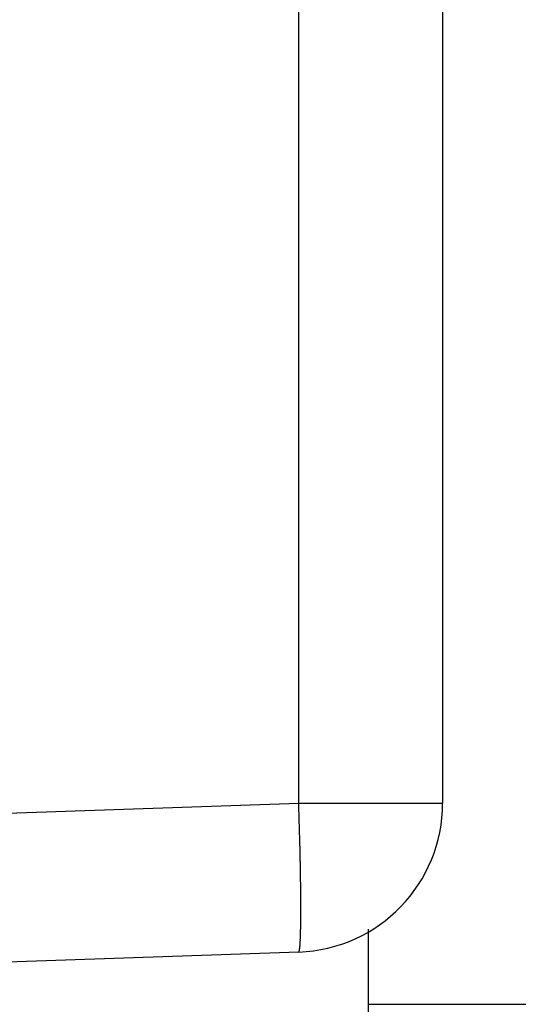
# Model space of a CAD drawing. Units: millimetres. Extents: x -2916 to 6594, y -459 to 5053.
# Drawn here: x 4396 to 4399, y 3024 to 3031 of the extents above; entities that cross this region are included whole.
import ezdxf

# ---------------------------------------------------------------- set-up
doc = ezdxf.new("R2010")
doc.units = ezdxf.units.MM
doc.layers.add('hatching-Schraffur', color=5, linetype='Continuous')
doc.layers.add('outline-Körperkante', color=7, linetype='Continuous')

# ---------------------------------------------------------------- blocks, each defined once
blk = doc.blocks.new('WD2201_SR_Laufwagen_hinten')
at = {"layer": 'outline-Körperkante'}
for p, q in [((20.5349, 9.3498), (20.5349, 20.2089)), ((21.5, 20.2089), (21.5, 9.3498)), ((10.5, 8.9994), (20.5349, 9.3498)), ((20.5349, 9.3498), (21.5, 9.3498)), ((21, 8.5042), (21, 7.5)), ((20.5349, 8.3504), (10.5, 8)), ((20.5349, 8.3507), (20.5365, 8.3518)), ((21, 8), (23.0962, 8))]:
    blk.add_line(p, q, dxfattribs=at)
for centre, radius, start, end in [((-35.2719, 7.5001), 55.8374, 1.78572, 1.8984), ((20.5, 9.3498), 1, 272, 0), ((-0.8207, 8.542), 21.3705, 1.64561, 1.87186), ((-1.8711, 8.5069), 22.4214, 1.51609, 1.65818), ((-31.3238, 7.8216), 51.8821, 1.36376, 1.41209), ((-3.635, 8.4786), 24.1855, 1.25507, 1.36889), ((1.4723, 8.5728), 19.0773, 1.15623, 1.30845), ((0.5655, 8.5534), 19.9844, 1.01896, 1.15924), ((0.9617, 8.5624), 19.5881, 0.87471, 1.0132), ((3.6113, 8.6015), 16.9382, 0.72182, 0.8792), ((5.6818, 8.622), 14.8676, 0.56825, 0.74333), ((7.2592, 8.6353), 13.2901, 0.38984, 0.57859), ((8.9543, 8.6412), 11.595, 0.20989, 0.41748), ((10.6777, 8.6464), 9.8716, 359.98408, 0.21636), ((13.759, 8.6319), 6.7903, 359.47939, 359.77945), ((12.3035, 8.6399), 8.2459, 359.76248, 0.0261), ((16.288, 8.5944), 4.261, 358.81867, 359.22911), ((15.1147, 8.6143), 5.4345, 359.18577, 359.53529), ((18.1868, 8.5414), 2.3615, 357.86799, 358.47656), ((17.3329, 8.5675), 3.2158, 358.41639, 358.91344), ((20.1589, 8.4226), 0.3857, 353.8247, 355.89795), ((19.8667, 8.45), 0.6791, 355.35837, 356.77242), ((19.4436, 8.4803), 1.1033, 356.43615, 357.4487), ((18.8995, 8.5094), 1.6481, 357.27961, 358.05726), ((20.5341, 8.355), 0.00394, 306.8227, 5.73241), ((20.5166, 8.3639), 0.0231, 338.27914, 353.73797), ((20.4606, 8.3791), 0.0809, 347.39612, 353.50439), ((20.3523, 8.3983), 0.1908, 351.44208, 354.83613)]:
    blk.add_arc(centre, radius, start, end, dxfattribs=at)
blk = doc.blocks.new('SR_WD2203_Antriebsquerschnitt_Teleskop_03_kpl')
at = {"layer": 'hatching-Schraffur'}
h = blk.add_hatch(dxfattribs=at)
h.set_pattern_fill('ANSI31', color=256, scale=0.5, style=0)
h.paths.add_polyline_path([(9.506, -20.866), (9.006, -20), (9.506, -19.134), (9.506, -4.5), (39.0518, -4.5, -0.332369), (41.9289, -6.65), (43.85, -6.65, -0.414214), (46, -4.5), (56.4631, -4.5, -0.382162), (59.4447, -7.1687), (59.5616, -8.2209, 0.382162), (61.5494, -10), (67, -10), (67, -3), (64.7, -3), (64.7, -7.5), (62.5, -7.5), (62, -3), (62, -1), (60, -1), (60, 0), (0, 0), (0, -3), (0.5, -7), (2.3, -7), (2.306, -3), (5.006, -3), (5.006, -35.6736), (5.006, -50.6801, 0.176327), (6.1757, -53.8941), (6.7673, -54.599, -0.339454), (6.8204, -55.8154), (5.7357, -57.3645, 0.459471), (5.8562, -57.8035), (11.3893, -60.3836, 0.111895), (13.006, -60.75), (13.006, -59.15, -1.208029), (13.795, -55), (18.4667, -55, 0.57735), (19.506, -55), (23.506, -55, 0.411525), (24.3208, -55.2223), (29.506, -52.2287), (29.506, -50), (23.9555, -50, 0.816497), (19.0565, -50), (12.506, -50), (12.506, -49), (9.506, -49), (9.506, -35.866), (9.006, -35), (9.506, -34.134)])
h.paths.add_polyline_path([(43.85, -6.65), (41.9289, -6.65, -0.041408), (42.0296, -7.1357, 0.378993), (46, -10.65), (46, -8.8, -0.414214)], flags=17)
h.paths.add_polyline_path([(48.8067, -9.5), (50, -9.5), (50, -7.5), (47.9748, -7.5, -0.299597), (46, -8.8), (46, -10.65, 0.196923)], flags=17)
h.paths.add_polyline_path([(13.006, -59.15), (13.006, -60.75, 0.254686), (16.1565, -59.0339, 1), (14.8123, -58.1661, -0.254686)])
blk.add_blockref('WD2201_SR_Laufwagen_hinten', (21.4103, -50.5))

msp = doc.modelspace()

# ---------------------------------------------------------------- block references
at = {"layer": 'outline-Körperkante'}
msp.add_blockref('SR_WD2203_Antriebsquerschnitt_Teleskop_03_kpl', (4355.913, 3066.6937), dxfattribs=at)

doc.saveas('drawing.dxf')
